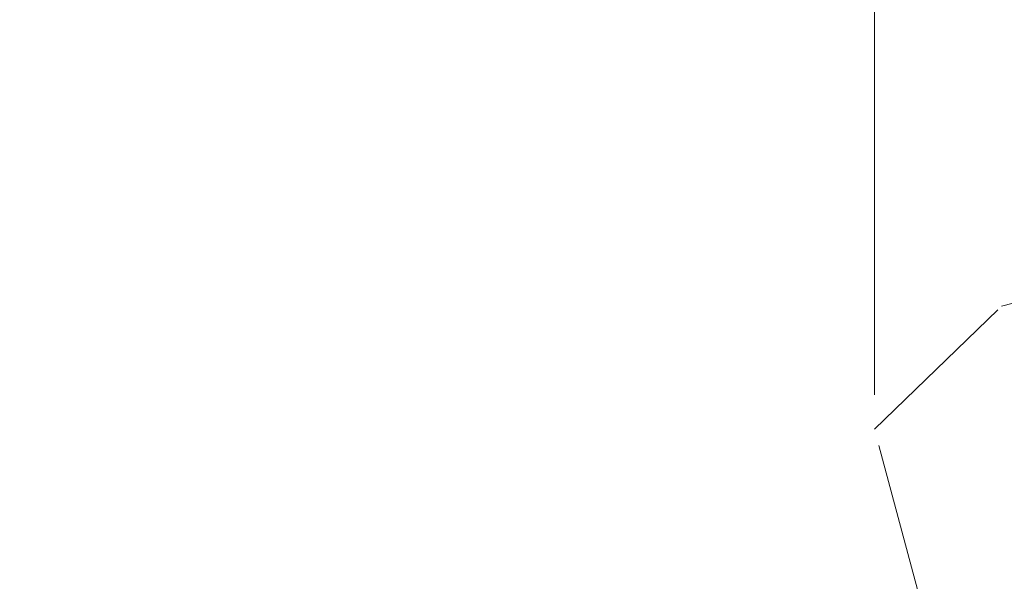
# Model space of a CAD drawing. Units: millimetres. Extents: x 0 to 459, y -15 to 643.
# Drawn here: x 319 to 348, y 461 to 477 of the extents above; entities that cross this region are included whole.
import ezdxf

# ---------------------------------------------------------------- set-up
doc = ezdxf.new("R2010")
doc.units = ezdxf.units.MM
doc.header["$PDMODE"] = 2
doc.header["$PDSIZE"] = 10
doc.linetypes.add('ACISOTGL', pattern=[3, 2, -1])
doc.layers.add('AM_5', color=3, linetype='Continuous', lineweight=20)
doc.layers.add('Contour secondaire', color=5, linetype='Continuous', lineweight=9)
doc.styles.get("Standard").update_dxf_attribs({"font": 'arial.ttf'})
doc.dimstyles.new('MAL-ISO$0', dxfattribs={"dimtxt": 3, "dimasz": 3, "dimexe": 1, "dimexo": 1, "dimgap": 1.5, "dimtad": 1, "dimtxsty": 'Standard', "dimcen": 0, "dimclrd": 256, "dimclre": 256, "dimclrt": 3, "dimadec": 1, "dimazin": 2, "dimtp": 0.1, "dimtm": 0.1, "dimtfac": 0.71, "dimtmove": 0, "dimatfit": 3, "dimfxl": 1, "dimlwd": -1, "dimlwe": -1, "dimarcsym": 1})

# ---------------------------------------------------------------- blocks, each defined once
blk = doc.blocks.new('*D10')
at = {"layer": 'AM_5', "transparency": 16777216}
for p, q in [((108.3290162411498, 471.6808966457331), (108.3290159136007, 491.1502427958969)), ((350.9333879681697, 471.6808861781444), (350.9333876406204, 491.1502468774324)), ((111.3290159304246, 490.1502428463684), (347.9333876574443, 490.1502468269609))]:
    blk.add_line(p, q, dxfattribs=at)
for points in [[(111.3290159220127, 490.6502428463684), (111.3290159388365, 489.6502428463684), (108.3290159304246, 490.1502427958969)], [(347.9333876490323, 490.6502468269609), (347.9333876658562, 489.6502468269609), (350.9333876574443, 490.1502468774324)]]:
    blk.add_solid(points, dxfattribs=at)
at = {"layer": 'Defpoints', "color": 0, "transparency": 16777216}
for p in [(350.9333876726012, 490.1502468665805), (108.3290162725285, 470.6808966423833), (350.9333879995485, 470.6808861672925)]:
    blk.add_point(p, dxfattribs=at)
at = {"layer": 'AM_5', "color": 3, "transparency": 16777216, "insert": (229.6312017245849, 494.2723457916442), "char_height": 4, "attachment_point": 5, "rotation": 9.639346397879344e-07}
blk.add_mtext('Largeur passage Réel (ouverture 90°) = LS + LSF - 143 (1717)', dxfattribs=at)
blk = doc.blocks.new('*D13')
at = {"layer": 'AM_5', "transparency": 16777216}
for p, q in [((63.3668007845875, 472.6812872367033), (63.36680012652286, 511.7963116015645)), ((395.8867246327144, 472.6814392650055), (395.8867239746522, 511.7963171958242)), ((66.36680014334668, 510.796311652036), (392.886723991476, 510.7963171453527))]:
    blk.add_line(p, q, dxfattribs=at)
for points in [[(66.36680013493476, 511.296311652036), (66.3668001517586, 510.296311652036), (63.36680014334669, 510.7963116015645)], [(392.8867239830641, 511.2963171453527), (392.8867239998879, 510.2963171453527), (395.886723991476, 510.7963171958242)]]:
    blk.add_solid(points, dxfattribs=at)
at = {"layer": 'Defpoints', "color": 0, "transparency": 16777216}
for p in [(395.8867240072714, 510.7963171835822), (63.36680081599717, 471.6812872347438), (395.886724664124, 471.6814392527634)]:
    blk.add_point(p, dxfattribs=at)
at = {"layer": 'AM_5', "color": 3, "transparency": 16777216, "insert": (222.5575556459943, 514.9184152347426), "char_height": 4, "attachment_point": 5, "rotation": 9.639346397879344e-07}
blk.add_mtext('Largeur passage = LS + LSF + 37 (1860)', dxfattribs=at)
blk = doc.blocks.new('*D19')
at = {"layer": 'AM_5', "transparency": 16777216}
for p, q in [((367.8905792714591, 444.1808842059131), (367.8905785944006, 500.5624244817635)), ((395.8911640313414, 472.6812925790912), (395.8911636965304, 500.5624248180089)), ((367.8905786064091, 499.5624244817635), (312.8940046879796, 499.5624238213364)), ((392.8911637085389, 499.5624247819833), (370.8905786064091, 499.562424517789))]:
    blk.add_line(p, q, dxfattribs=at)
for points in [[(370.8905786004049, 500.062424517789), (370.8905786124134, 499.062424517789), (367.8905786064091, 499.5624244817635)], [(392.8911637025346, 500.0624247819833), (392.8911637145432, 499.0624247819833), (395.8911637085389, 499.5624248180089)]]:
    blk.add_solid(points, dxfattribs=at)
at = {"layer": 'Defpoints', "color": 0, "transparency": 16777216}
for p in [(395.8911637085389, 499.5624248180089), (395.8911640433499, 471.6812925790912), (367.8905792834676, 443.1808842059131)]:
    blk.add_point(p, dxfattribs=at)
at = {"layer": 'AM_5', "color": 3, "transparency": 16777216, "insert": (329.6422993185835, 503.6258619487887), "char_height": 4, "attachment_point": 5, "rotation": 6.88037130022151e-07}
blk.add_mtext('Axe pivot 56', dxfattribs=at)
blk = doc.blocks.new('*D20')
at = {"layer": 'AM_5', "transparency": 16777216}
for p, q in [((34.37123690954523, 472.6831253498945), (34.37123608805459, 521.5121099313072)), ((424.8911607122628, 472.6808455297739), (424.8911598907337, 521.5121165013488)), ((421.8911599075576, 520.5121164508773), (37.37123610487842, 520.5121099817787))]:
    blk.add_line(p, q, dxfattribs=at)
for points in [[(37.3712360964665, 521.0121099817787), (37.37123611329034, 520.0121099817787), (34.37123610487842, 520.5121099313072)], [(421.8911598991456, 521.0121164508773), (421.8911599159695, 520.0121164508773), (424.8911599075576, 520.5121165013488)]]:
    blk.add_solid(points, dxfattribs=at)
at = {"layer": 'Defpoints', "color": 0, "transparency": 16777216}
for p in [(34.37123610487842, 520.5121099313072), (34.37123692636906, 471.6831253498945), (424.8911607290867, 471.6808455297739)]:
    blk.add_point(p, dxfattribs=at)
at = {"layer": 'AM_5', "color": 3, "transparency": 16777216, "insert": (222.750941747726, 524.6342140555553), "char_height": 4, "attachment_point": 5, "rotation": 9.639345748656408e-07}
blk.add_mtext('Largeur Hors-Tout = LS + LSF + 153 (2013)', dxfattribs=at)
blk = doc.blocks.new('*D40')
at = {"layer": 'AM_5', "transparency": 16777216}
for p, q in [((114.8687371594956, 466.3550086086082), (114.8687369262338, 480.2199708302224)), ((344.3107060689828, 466.3327732316181), (344.3107058353468, 480.2199746903158)), ((117.8687369430577, 479.2199708806939), (341.3107058521707, 479.2199746398443))]:
    blk.add_line(p, q, dxfattribs=at)
for points in [[(117.8687369346457, 479.7199708806939), (117.8687369514696, 478.7199708806939), (114.8687369430577, 479.2199708302224)], [(341.3107058437587, 479.7199746398443), (341.3107058605826, 478.7199746398443), (344.3107058521707, 479.2199746903158)]]:
    blk.add_solid(points, dxfattribs=at)
at = {"layer": 'Defpoints', "color": 0, "transparency": 16777216}
for p in [(344.3107058669896, 479.2199746796687), (114.8687371907097, 465.3550086050561), (344.3107061001962, 465.3327732209709)]:
    blk.add_point(p, dxfattribs=at)
at = {"layer": 'AM_5', "color": 3, "transparency": 16777216, "insert": (229.5897213282647, 483.3420737152487), "char_height": 4, "attachment_point": 5, "rotation": 9.639346397879344e-07}
blk.add_mtext('Largeur passage Réel (ouverture 105°) = LS + LSF - 173 (1687)', dxfattribs=at)

msp = doc.modelspace()

# ---------------------------------------------------------------- linework, layer by layer
at = {"layer": 'Contour secondaire', "linetype": 'ACISOTGL', "ltscale": 2.5}
msp.add_lwpolyline([(392.1642663294363, 418.1093849893269), (391.4560384419053, 416.8839782286832), (360.5479175468553, 408.602172195291), (360.5479175468553, 408.602172195291), (359.3218708242631, 409.3092916362123), (344.3107061001962, 465.3327732209709), (348.010171505937, 468.9122325181393), (372.1588830050164, 475.3828606720215), (377.1524429850632, 474.1326906885392), (392.1642663294363, 418.1093849893269)], dxfattribs=at)

# ---------------------------------------------------------------- dimensions: what is measured, and where the dimension line sits
at = {"layer": 'AM_5'}
for base, p1, p2, angle, text, picture, middle in [((34.37123610487842, 520.5121099313072), (424.8911607290867, 471.6808455297738), (34.37123692636906, 471.6831253498945), 180.0000009639346, 'Largeur Hors-Tout = LS + LSF + 153 (2013)', '*D20', (222.7509418170755, 520.5121131005758)), ((395.8867240072714, 510.7963171835822), (63.36680081599717, 471.6812872347438), (395.886724664124, 471.6814392527634), 180.0000009639346, 'Largeur passage = LS + LSF + 37 (1860)', '*D13', (222.5575557311393, 510.796314272881)), ((395.8911637085389, 499.5624248180089), (367.8905792834677, 443.1808842059131), (395.8911640433499, 471.6812925790913), 180.0000006880371, 'Axe pivot <>', '*D19', (329.6422993673793, 499.5624240224585))]:
    dim = msp.add_linear_dim(base=base, p1=p1, p2=p2, angle=angle, text=text, dimstyle='MAL-ISO$0', override={"dimtxt": 4, "dimlfac": 2}, dxfattribs=at)
    dim.commit()
    dim.dimension.update_dxf_attribs({"geometry": picture, "text_midpoint": middle, "dimtype": 160})
for base, p1, p2, text, picture, middle in [((350.9333876726012, 490.1502468665805), (108.3290162725285, 470.6808966423832), (350.9333879995485, 470.6808861672924), 'Largeur passage Réel (ouverture 90°) = LS + LSF - 143 (1717)', '*D10', (229.6312017398693, 494.2723457845433)), ((344.3107058669896, 479.2199746796687), (114.8687371907097, 465.3550086050561), (344.3107061001962, 465.3327732209709), 'Largeur passage Réel (ouverture 105°) = LS + LSF - 173 (1687)', '*D40', (229.5897213432111, 483.342073708149))]:
    dim = msp.add_linear_dim(base=base, p1=p1, p2=p2, angle=180.0000009639346, text=text, dimstyle='MAL-ISO$0', override={"dimtxt": 4, "dimlfac": 2}, dxfattribs=at)
    dim.commit()
    dim.dimension.update_dxf_attribs({"geometry": picture, "text_midpoint": middle})

doc.saveas('drawing.dxf')
